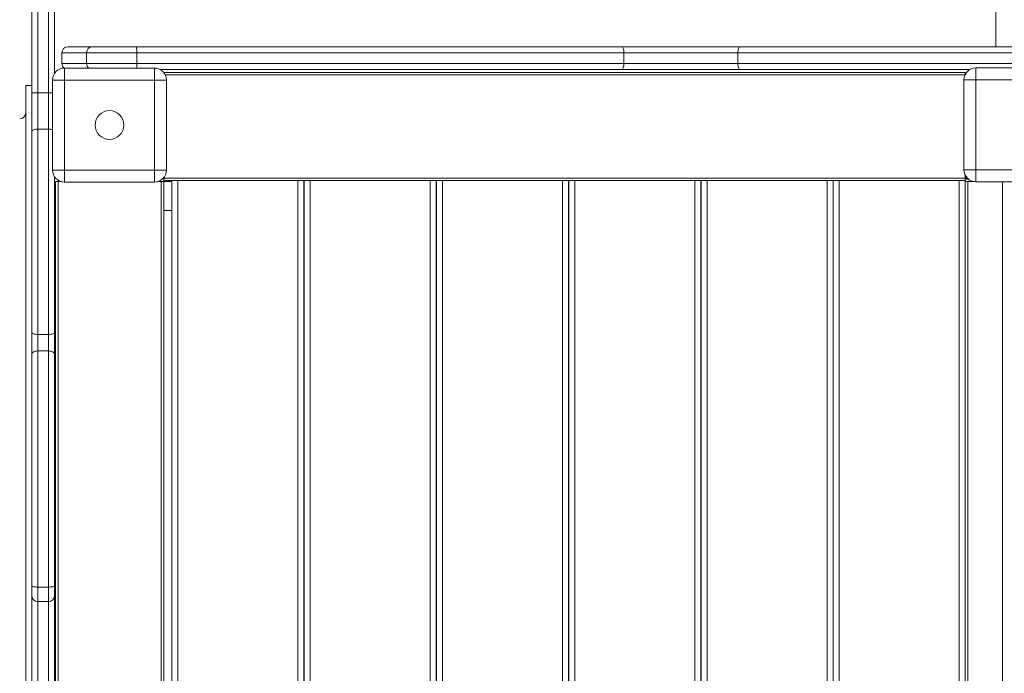
# Model space of a CAD drawing. Units: millimetres. Extents: x -9137 to 15439, y -7478 to 1956.
# Drawn here: x 403 to 1223, y -5598 to -5053 of the extents above; entities that cross this region are included whole.
import ezdxf

# ---------------------------------------------------------------- set-up
doc = ezdxf.new("R2010")
doc.units = ezdxf.units.MM

msp = doc.modelspace()

# ---------------------------------------------------------------- linework, layer by layer
at = {"color": 7, "linetype": 'Continuous', "lineweight": 15}
for p, q in [((417.88, -4996.1), (417.88, -5114.18)), ((426.88, -5114.18), (426.88, -4996.1)), ((412.88, -5114.07), (412.88, -4999)), ((431.88, -4999), (431.88, -5097.91)), ((443.03, -5075.64), (463.57, -5075.64)), ((463.57, -5075.64), (500.14, -5075.64)), ((500.14, -5075.64), (904.39, -5075.64)), ((904.39, -5075.64), (1003.05, -5075.64)), ((1003.05, -5075.64), (1237.43, -5075.64)), ((438.03, -5080.64), (438.03, -5089.64)), ((500.42, -5080.64), (458.63, -5080.64)), ((458.63, -5080.64), (458.63, -5089.64)), ((500.42, -5080.64), (500.42, -5089.64)), ((906.31, -5080.64), (500.42, -5080.64)), ((906.31, -5080.64), (906.31, -5089.64)), ((1001.32, -5080.64), (906.31, -5080.64)), ((1238.38, -5080.64), (1001.32, -5080.64)), ((1001.32, -5080.64), (1001.32, -5089.64)), ((440.2, -5093.46), (440.2, -5103.46)), ((440.2, -5093.46), (515.2, -5093.46)), ((458.63, -5089.64), (500.42, -5089.64)), ((500.42, -5089.64), (906.31, -5089.64)), ((515.2, -5103.46), (515.2, -5093.46)), ((904.39, -5094.64), (519.92, -5094.64)), ((1003.05, -5094.64), (904.39, -5094.64)), ((906.31, -5089.64), (1001.32, -5089.64)), ((1001.32, -5089.64), (1238.38, -5089.64)), ((1194.66, -5094.64), (1003.05, -5094.64)), ((1199.73, -5093.26), (1199.73, -5103.26)), ((1199.73, -5093.26), (1274.73, -5093.26)), ((522.98, -5097.17), (1190.86, -5097.17)), ((1189.73, -5178.26), (1189.73, -5103.26)), ((1189.73, -5103.26), (1199.73, -5103.26)), ((1190.86, -5098.64), (1190.86, -5097.17)), ((1199.73, -5103.26), (1199.73, -5178.26)), ((1274.73, -5103.26), (1199.73, -5103.26)), ((412.88, -5107.86), (407.88, -5107.86)), ((407.88, -5107.86), (407.88, -5936.86)), ((430.2, -5103.46), (440.2, -5103.46)), ((430.2, -5178.46), (430.2, -5103.46)), ((440.2, -5103.46), (440.2, -5178.46)), ((515.2, -5103.46), (440.2, -5103.46)), ((515.2, -5103.46), (525.2, -5103.46)), ((515.2, -5178.46), (515.2, -5103.46)), ((525.2, -5103.46), (525.2, -5178.46)), ((412.88, -5146.21), (412.88, -5114.07)), ((417.88, -5114.18), (417.88, -5144.31)), ((417.88, -5114.18), (426.88, -5114.18)), ((426.88, -5144.31), (426.88, -5114.18)), ((412.88, -5313.86), (412.88, -5146.21)), ((417.88, -5144.31), (417.88, -5315.59)), ((417.88, -5144.31), (426.88, -5144.31)), ((426.88, -5315.59), (426.88, -5144.31)), ((430.2, -5178.46), (440.2, -5178.46)), ((431.88, -5184.01), (431.88, -5313.86)), ((440.2, -5178.46), (515.2, -5178.46)), ((440.2, -5188.46), (440.2, -5178.46)), ((515.2, -5178.46), (525.2, -5178.46)), ((515.2, -5178.46), (515.2, -5188.46)), ((522.86, -5185.17), (522.86, -5184.89)), ((522.86, -5185.17), (1190.86, -5185.17)), ((522.86, -5187.17), (522.86, -5185.17)), ((1189.73, -5178.26), (1199.73, -5178.26)), ((1190.86, -5185.17), (1190.86, -5182.87)), ((1190.86, -5187.17), (1190.86, -5185.17)), ((1199.73, -5178.26), (1274.73, -5178.26)), ((1199.73, -5188.26), (1199.73, -5178.26)), ((432.86, -5188.17), (432.86, -5855.85)), ((434.86, -5188.17), (432.86, -5188.17)), ((434.86, -5188.17), (434.86, -5186.91)), ((437.8, -5188.17), (434.86, -5188.17)), ((515.2, -5188.46), (440.2, -5188.46)), ((520.86, -5188.17), (517.61, -5188.17)), ((522.86, -5188.17), (520.86, -5188.17)), ((522.86, -5187.17), (530.61, -5187.17)), ((522.86, -5188.17), (522.86, -5187.63)), ((522.86, -5188.17), (522.86, -5855.17)), ((529.61, -5188.17), (522.86, -5188.17)), ((529.61, -5855.17), (529.61, -5187.17)), ((534.61, -5187.17), (530.61, -5187.17)), ((534.61, -5855.17), (534.61, -5187.17)), ((634.61, -5187.17), (534.61, -5187.17)), ((634.61, -5855.17), (634.61, -5187.17)), ((638.61, -5187.17), (634.61, -5187.17)), ((638.61, -5187.17), (640.86, -5187.17)), ((639.61, -5855.17), (639.61, -5187.17)), ((639.86, -5855.17), (639.86, -5187.17)), ((644.86, -5187.17), (640.86, -5187.17)), ((644.86, -5855.17), (644.86, -5187.17)), ((744.86, -5187.17), (644.86, -5187.17)), ((748.86, -5187.17), (744.86, -5187.17)), ((748.86, -5187.17), (751.11, -5187.17)), ((749.86, -5828.95), (749.86, -5187.17)), ((750.11, -5828.88), (750.11, -5187.17)), ((755.11, -5187.17), (751.11, -5187.17)), ((855.11, -5187.17), (755.11, -5187.17)), ((859.11, -5187.17), (855.11, -5187.17)), ((859.11, -5187.17), (861.36, -5187.17)), ((860.11, -5813.38), (860.11, -5187.17)), ((860.36, -5813.38), (860.36, -5187.17)), ((865.36, -5187.17), (861.36, -5187.17)), ((965.36, -5187.17), (865.36, -5187.17)), ((969.36, -5187.17), (965.36, -5187.17)), ((969.36, -5187.17), (971.61, -5187.17)), ((970.36, -5832.59), (970.36, -5187.17)), ((970.61, -5832.68), (970.61, -5187.17)), ((975.61, -5187.17), (971.61, -5187.17)), ((1075.61, -5187.17), (975.61, -5187.17)), ((1075.61, -5855.17), (1075.61, -5187.17)), ((1079.61, -5187.17), (1075.61, -5187.17)), ((1079.61, -5187.17), (1081.86, -5187.17)), ((1080.61, -5855.17), (1080.61, -5187.17)), ((1080.86, -5855.17), (1080.86, -5187.17)), ((1085.86, -5187.17), (1081.86, -5187.17)), ((1085.86, -5855.17), (1085.86, -5187.17)), ((1185.86, -5187.17), (1085.86, -5187.17)), ((1185.86, -5855.17), (1185.86, -5187.17)), ((1189.86, -5187.17), (1185.86, -5187.17)), ((1189.86, -5187.17), (1190.86, -5187.17)), ((1190.86, -5188.17), (1190.86, -5187.63)), ((1190.86, -5188.17), (1190.86, -5855.17)), ((1190.86, -5188.17), (1192.86, -5188.17)), ((1192.86, -5186.17), (1193.62, -5186.17)), ((1192.86, -5188.17), (1198.41, -5188.17)), ((1274.73, -5188.26), (1199.73, -5188.26)), ((1221.86, -5188.26), (1221.86, -5853.66)), ((522.86, -5212.17), (529.61, -5212.17)), ((639.61, -5212.17), (639.86, -5212.17)), ((749.86, -5212.17), (750.11, -5212.17)), ((860.11, -5212.17), (860.36, -5212.17)), ((970.36, -5212.17), (970.61, -5212.17)), ((1080.61, -5212.17), (1080.86, -5212.17)), ((412.88, -5332.22), (412.88, -5313.86)), ((417.88, -5315.59), (426.88, -5315.59)), ((417.88, -5315.59), (417.88, -5329.36)), ((426.88, -5329.36), (426.88, -5315.59)), ((431.88, -5313.86), (431.88, -5332.22)), ((412.88, -5525.28), (412.88, -5332.22)), ((417.88, -5329.36), (417.88, -5526.24)), ((417.88, -5329.36), (426.88, -5329.36)), ((426.88, -5526.24), (426.88, -5329.36)), ((431.88, -5332.22), (431.88, -5525.28)), ((412.88, -5533.35), (412.88, -5525.28)), ((417.88, -5526.24), (426.88, -5526.24)), ((431.88, -5525.28), (431.88, -5533.35)), ((412.88, -5705.39), (412.88, -5533.35)), ((431.88, -5533.35), (431.88, -5705.39)), ((417.88, -5538.35), (426.88, -5538.35))]:
    msp.add_line(p, q, dxfattribs=at)
at = {"color": 8, "linetype": 'Continuous', "lineweight": 15}
for p, q in [((458.63, -5080.64), (438.03, -5080.64)), ((438.03, -5089.64), (458.63, -5089.64)), ((524.24, -5099.17), (1190.61, -5099.17)), ((434.86, -5188.17), (434.86, -5854.49)), ((520.86, -5188.17), (520.86, -5855.68)), ((744.86, -5830.48), (744.86, -5187.17)), ((755.11, -5827.35), (755.11, -5187.17)), ((855.11, -5813.35), (855.11, -5187.17)), ((865.36, -5813.48), (865.36, -5187.17)), ((965.36, -5830.81), (965.36, -5187.17)), ((975.61, -5834.45), (975.61, -5187.17)), ((1192.86, -5188.17), (1192.86, -5856.03)), ((417.88, -5526.24), (417.88, -5538.35)), ((426.88, -5538.35), (426.88, -5526.24)), ((417.88, -5538.35), (417.88, -5707.53)), ((426.88, -5707.53), (426.88, -5538.35))]:
    msp.add_line(p, q, dxfattribs=at)
at = {"color": 7, "linetype": 'Continuous', "lineweight": 15, "flags": 128}
for points in [[(906.31, -5080.64), (906.27, -5079.67), (906.17, -5078.73), (905.99, -5077.86), (905.75, -5077.11), (905.46, -5076.48), (905.12, -5076.02), (904.76, -5075.74), (904.39, -5075.64)], [(1001.32, -5080.64), (1001.35, -5079.67), (1001.45, -5078.73), (1001.61, -5077.86), (1001.83, -5077.11), (1002.09, -5076.48), (1002.39, -5076.02), (1002.71, -5075.74), (1003.05, -5075.64)], [(906.31, -5089.64), (906.27, -5090.62), (906.17, -5091.55), (905.99, -5092.42), (905.75, -5093.18), (905.46, -5093.8), (905.12, -5094.26), (904.76, -5094.55), (904.39, -5094.64)], [(1001.32, -5089.64), (1001.35, -5090.62), (1001.45, -5091.55), (1001.61, -5092.42), (1001.83, -5093.18), (1002.09, -5093.8), (1002.39, -5094.26), (1002.71, -5094.55), (1003.05, -5094.64)], [(417.88, -5144.31), (416.91, -5144.35), (415.97, -5144.46), (415.11, -5144.63), (414.35, -5144.87), (413.73, -5145.15), (413.26, -5145.48), (412.98, -5145.84), (412.88, -5146.21)], [(417.88, -5315.59), (416.91, -5315.56), (415.97, -5315.46), (415.11, -5315.3), (414.35, -5315.08), (413.73, -5314.82), (413.26, -5314.52), (412.98, -5314.19), (412.88, -5313.86)], [(431.88, -5313.86), (431.79, -5314.19), (431.5, -5314.52), (431.04, -5314.82), (430.42, -5315.08), (429.66, -5315.3), (428.8, -5315.46), (427.86, -5315.56), (426.88, -5315.59)], [(417.88, -5329.36), (416.91, -5329.42), (415.97, -5329.58), (415.11, -5329.84), (414.35, -5330.2), (413.73, -5330.63), (413.26, -5331.13), (412.98, -5331.66), (412.88, -5332.22)], [(431.88, -5332.22), (431.79, -5331.66), (431.5, -5331.13), (431.04, -5330.63), (430.42, -5330.2), (429.66, -5329.84), (428.8, -5329.58), (427.86, -5329.42), (426.88, -5329.36)], [(417.88, -5526.24), (416.91, -5526.22), (415.97, -5526.17), (415.11, -5526.08), (414.35, -5525.96), (413.73, -5525.81), (413.26, -5525.65), (412.98, -5525.47), (412.88, -5525.28)], [(431.88, -5525.28), (431.79, -5525.47), (431.5, -5525.65), (431.04, -5525.81), (430.42, -5525.96), (429.66, -5526.08), (428.8, -5526.17), (427.86, -5526.22), (426.88, -5526.24)]]:
    msp.add_lwpolyline(points, dxfattribs=at)
at = {"color": 7, "linetype": 'Continuous', "lineweight": 15}
msp.add_circle((477.7, -5140.96), 12, dxfattribs=at)
for centre, radius, start, end in [((443.03, -5080.64), 5, 90, 180), ((463.6, -5080.61), 4.97, 90.33738, 180.33452), ((478.04, -5079.4), 22.41, 356.81287, 9.64303), ((440.2, -5103.46), 10, 90, 180), ((443.03, -5089.64), 5, 180, 229.9568), ((515.2, -5103.46), 10, 0, 90), ((1199.73, -5103.26), 10, 90, 180), ((416.63, -5059.1), 55.1, 266.09705, 271.29973), ((402.88, -5130.86), 5, 270, 0), ((440.2, -5178.46), 10, 180, 270), ((515.2, -5178.46), 10, 270, 0), ((520.86, -5184.17), 2, 302.47947, 327.01992), ((1199.73, -5178.26), 10, 180, 270), ((1192.86, -5184.17), 2, 180, 270), ((520.86, -5184.17), 4, 270, 311.40962), ((1192.86, -5184.17), 4, 228.59038, 270), ((417.88, -5533.35), 5, 180, 270), ((426.88, -5533.35), 5, 270, 0)]:
    msp.add_arc(centre, radius, start, end, dxfattribs=at)
at = {"color": 8, "linetype": 'Continuous', "lineweight": 15}
for centre, radius, start, end in [((463.65, -5089.65), 5.02, 179.90558, 229.40513), ((441.48, -5090.01), 58.94, 356.64175, 0.35706), ((427.08, -4944.11), 170.07, 269.93536, 271.05404), ((427.05, -5154.94), 10.63, 72.72068, 90.88666)]:
    msp.add_arc(centre, radius, start, end, dxfattribs=at)
at = {"color": 7, "linetype": 'Continuous', "lineweight": 15}
msp.add_open_spline([(1216.39, -3992.57), (1216.39, -3996.92), (1216.39, -4007.23), (1216.39, -4023.07), (1216.39, -4039.71), (1216.39, -4055.15), (1216.39, -4069.38), (1216.39, -4082.18), (1216.39, -4093.6), (1216.39, -4103.69), (1216.39, -4112.73), (1216.39, -4121.04), (1216.39, -4134.27), (1216.39, -4152.9), (1216.39, -4177.09), (1216.39, -4208.01), (1216.39, -4245.44), (1216.39, -4289.15), (1216.39, -4333.7), (1216.39, -4379.04), (1216.39, -4425.14), (1216.39, -4470.95), (1216.39, -4516.44), (1216.39, -4562.49), (1216.39, -4609.07), (1216.39, -4656.12), (1216.39, -4702.7), (1216.39, -4748.8), (1216.39, -4794.38), (1216.39, -4831.02), (1216.39, -4859), (1216.39, -4878.52), (1216.39, -4897.71), (1216.39, -4916.27), (1216.39, -4933.92), (1216.39, -4947.42), (1216.39, -4957.44), (1216.39, -4964.65), (1216.39, -4972.82), (1216.39, -4981.96), (1216.39, -4992.06), (1216.39, -5003.11), (1216.39, -5014.72), (1216.39, -5026.84), (1216.39, -5039.39), (1216.39, -5052.68), (1216.39, -5064.86), (1216.39, -5072.57), (1216.39, -5075.64)], degree=3, knots=[0, 0, 0, 0, 0.011219, 0.026575, 0.040906, 0.054207, 0.066475, 0.077709, 0.08735, 0.096066, 0.103857, 0.110803, 0.117628, 0.138219, 0.15923, 0.18061, 0.218888, 0.257165, 0.295443, 0.336455, 0.377467, 0.418479, 0.459491, 0.500503, 0.544001, 0.587498, 0.630995, 0.674493, 0.71799, 0.761487, 0.780627, 0.799766, 0.818883, 0.837379, 0.854978, 0.871683, 0.877991, 0.885241, 0.893505, 0.902779, 0.913063, 0.924355, 0.936652, 0.948806, 0.961799, 0.975631, 0.990297, 1, 1, 1, 1], dxfattribs=at)

doc.saveas('drawing.dxf')
